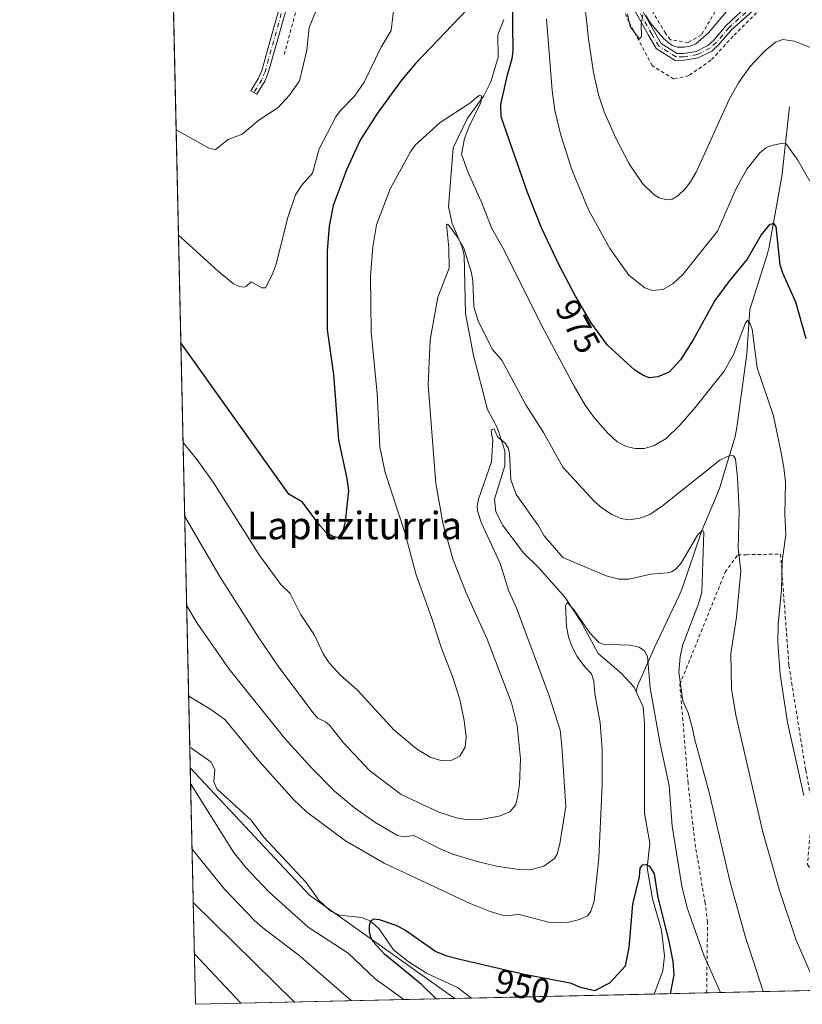
# Model space of a CAD drawing. Units: metres. Extents: x 651336 to 654789, y 4750920 to 4753309.
# Drawn here: x 651336 to 651563, y 4750920 to 4751205 of the extents above; entities that cross this region are included whole.
import ezdxf
from ezdxf.enums import TextEntityAlignment as Align

# ---------------------------------------------------------------- set-up
doc = ezdxf.new("R2010")
doc.units = ezdxf.units.M
doc.header["$MEASUREMENT"] = 0
doc.linetypes.add('DGN Style 2', pattern=[1.6480167562047852, 0.988810053722871, -0.6592067024819142])
doc.linetypes.add('DGN Style 4', pattern=[2.6384748266838614, 1.318413404963828, -0.6592067024819142, 0.001648016756204785, -0.6592067024819142])
for name, color, linetype, lineweight in [('Alambrada', 7, 'DGN Style 2', 0), ('Arbolado forestal CxS', 92, 'Continuous', 0), ('Camino Cxs', 7, 'Continuous', 0), ('Camino eje', 30, 'DGN Style 4', 13), ('Comarca CxS', 21, 'Continuous', 0), ('Comunidad Autónoma CxS', 142, 'Continuous', 0), ('Corriente natural lineal', 142, 'Continuous', 13), ('Curva de nivel maestra', 30, 'Continuous', 30), ('Curva de nivel normal', 30, 'Continuous', 0), ('Municipio CxS', 4, 'Continuous', 0), ('Pastizal CxS', 92, 'Continuous', 0), ('Provincia CxS', 1, 'Continuous', 0), ('Rótulo de curva de nivel directora', 7, 'Continuous', 0), ('Texto cartográfico', 7, 'Continuous', 0)]:
    doc.layers.add(name, color=color, linetype=linetype, lineweight=lineweight)
doc.styles.add('Style-Arial', font='txt')

msp = doc.modelspace()

# ---------------------------------------------------------------- linework, layer by layer
at = {"layer": 'Alambrada', "color": 7, "linetype": 'DGN Style 2', "lineweight": 0}
for points in [[(651551.9801000003, 4751209.6601, 988.6759000000021), (651542.8000999996, 4751200.4801, 988.8325000000042), (651536.3701, 4751193.5101, 989.3071999999958), (651529.9200999998, 4751189.050100001, 989.7829000000056), (651525.5701000001, 4751188.040100001, 989.9214000000065), (651519.2801000001, 4751191.970100001, 989.6833999999944), (651512.5401, 4751204.630100001, 989.7783999999956), (651504.7100999998, 4751224.720100001, 988.8435000000027)], [(651416.5500999996, 4751210.440099999, 987.0050000000047), (651412.4600999998, 4751195.110099999, 986.6619000000064)], [(651540.1001000004, 4751211.890100001, 993.1128999999928), (651533.6001000004, 4751200.890100001, 990.5875999999989), (651529.7500999998, 4751198.640100001, 990.2679000000062), (651524.6001000004, 4751199.4901, 990.266499999998), (651523.1501000002, 4751201.340100001, 990.4624999999943), (651518.0301000001, 4751209.960100001, 990.806700000001)], [(651535.1201, 4750922.819, 953.8889999999956), (651535.3901000004, 4750943.360099999, 956.6042000000016), (651534.6700999998, 4750948.960100001, 957.0350000000036), (651531.9101, 4750965.090100001, 958.0576000000001), (651529.7200999996, 4750983.7301, 959.362500000003), (651527.3501000004, 4751012.340100001, 963.6597000000038), (651540.5000999998, 4751044.9301, 966.7114000000003), (651544.1401000004, 4751049.9801, 968.6876000000049), (651546.6401000004, 4751050.0101, 969.0737999999984), (651556.6001000004, 4751050.200099999, 970.8926999999967), (651559.0201000003, 4751017.850099999, 972.2694000000047), (651563.8901000004, 4750987.4301, 971.1429000000062), (651565.9501, 4750976.880100001, 971.1855999999971), (651564.3701, 4750960.050100001, 970.3032999999997), (651591.1906000003, 4750924.0692, 972.7412000000041)]]:
    msp.add_polyline3d(points, dxfattribs=at)
at = {"layer": 'Arbolado forestal CxS', "color": 92, "linetype": 'Continuous', "lineweight": 0, "extrusion": (-0.01585375854038387, -0.09034740911164825, 0.99578411516099), "elevation": -438616.3604418151, "flags": 128}
msp.add_lwpolyline([(-179553.5066886712, 4771956.459168489), (-179513.0179986919, 4771925.909009386), (-179466.2713458096, 4771903.534122135)], dxfattribs=at)
at = {"layer": 'Arbolado forestal CxS', "color": 92, "linetype": 'Continuous', "lineweight": 0, "extrusion": (-0.006377305675208384, 0.2889273766388452, 0.9573297765143003), "elevation": 1369449.795979218, "flags": 128}
msp.add_lwpolyline([(-756066.5088678262, -4533046.710227356), (-756066.5088678262, -4533118.453346682)], dxfattribs=at)
at = {"layer": 'Arbolado forestal CxS', "color": 92, "linetype": 'Continuous', "lineweight": 0, "extrusion": (0.3216032209760598, 0.007170675134126892, 0.9468473740133331), "elevation": 244478.3239825778, "flags": 128}
msp.add_lwpolyline([(4735218.878390237, -716650.7623555632), (4735218.878390237, -716571.2173130716)], dxfattribs=at)
at = {"layer": 'Arbolado forestal CxS', "color": 92, "linetype": 'Continuous', "lineweight": 0}
msp.add_3dface([(651462.0083, 4750921.188899999, 949.1828999999999), (651386.7100000001, 4750919.51, 974.7712000000029), (651385.1944000004, 4750988.175100001, 954.0375999999961), (651419.8158999998, 4750951.2137, 951.2353000000004)], dxfattribs=at)
at = {"layer": 'Camino Cxs', "color": 7, "linetype": 'Continuous', "lineweight": 0}
for points in [[(651414.8201000001, 4751214.7401, 987.3564000000043), (651407.8300999999, 4751189.840100001, 986.3061000000017), (651406.8201000001, 4751187.420100001, 986.0795000000071), (651404.5100999996, 4751183.630100001, 986.1284000000015), (651403.6561000004, 4751184.1505, 986.0301000000036), (651402.8101000005, 4751184.670100001, 985.9774000000034), (651405.0401, 4751188.3201, 986.3015000000015), (651405.9301000005, 4751190.5001, 986.5822999999947), (651412.8601000002, 4751215.1801, 987.497000000003)], [(651414.8201000001, 4751214.7401, 987.3564000000043), (651407.8300999999, 4751189.840100001, 986.3061000000017), (651406.8201000001, 4751187.420100001, 986.0795000000071), (651404.5100999996, 4751183.630100001, 986.1284000000015), (651403.6561000004, 4751184.1505, 986.0301000000036), (651402.8101000005, 4751184.670100001, 985.9774000000034), (651405.0401, 4751188.3201, 986.3015000000015), (651405.9301000005, 4751190.5001, 986.5822999999947), (651412.8601000002, 4751215.1801, 987.497000000003)], [(651515.9501, 4751208.9301, 990.4097999999941), (651520.0401, 4751201.5801, 990.2559000000037), (651521.9600999998, 4751198.350099999, 989.9510000000009), (651526.5401, 4751195.4901, 989.9085000000051), (651528.4200999998, 4751195.520099999, 989.9036999999954), (651532.0701000001, 4751196.100099999, 989.8509000000049), (651535.4700999996, 4751197.8301, 989.6343999999954), (651537.1700999998, 4751199.360099999, 989.6978999999993), (651540.8300999999, 4751203.6501, 989.8083999999944), (651547.9801000003, 4751210.3101, 989.3592000000064)], [(651515.9501, 4751208.9301, 990.4097999999941), (651520.0401, 4751201.5801, 990.2559000000037), (651521.9600999998, 4751198.350099999, 989.9510000000009), (651526.5401, 4751195.4901, 989.9085000000051), (651528.4200999998, 4751195.520099999, 989.9036999999954), (651532.0701000001, 4751196.100099999, 989.8509000000049), (651535.4700999996, 4751197.8301, 989.6343999999954), (651537.1700999998, 4751199.360099999, 989.6978999999993), (651540.8300999999, 4751203.6501, 989.8083999999944), (651547.9801000003, 4751210.3101, 989.3592000000064)], [(651551.1401000004, 4751210.220100001, 988.8678000000073), (651542.2701000003, 4751202.270099999, 989.042300000001), (651538.6101000002, 4751197.960100001, 989.251900000003), (651536.6101000002, 4751196.170100001, 989.3766999999935), (651532.6901000004, 4751194.1801, 989.682799999995), (651528.6001000004, 4751193.520099999, 989.7394000000058), (651525.9801000003, 4751193.470100001, 989.7920000000014), (651520.4801000003, 4751196.9101, 989.8790000000008), (651518.3000999996, 4751200.5801, 990.0859000000056), (651514.1700999998, 4751208.030099999, 990.1505000000034)], [(651551.1401000004, 4751210.220100001, 988.8678000000073), (651542.2701000003, 4751202.270099999, 989.042300000001), (651538.6101000002, 4751197.960100001, 989.251900000003), (651536.6101000002, 4751196.170100001, 989.3766999999935), (651532.6901000004, 4751194.1801, 989.682799999995), (651528.6001000004, 4751193.520099999, 989.7394000000058), (651525.9801000003, 4751193.470100001, 989.7920000000014), (651520.4801000003, 4751196.9101, 989.8790000000008), (651518.3000999996, 4751200.5801, 990.0859000000056), (651514.1700999998, 4751208.030099999, 990.1505000000034)]]:
    msp.add_polyline3d(points, dxfattribs=at)
at = {"layer": 'Camino eje', "color": 30, "linetype": 'DGN Style 4', "lineweight": 13}
for points in [[(651413.8438999997, 4751214.962900001, 987.4278000000049), (651406.8837000001, 4751190.1689, 986.417300000001), (651405.9265000002, 4751187.875499999, 986.1713000000019), (651403.6561000004, 4751184.1505, 986.0301000000036)], [(651550.5982999997, 4751211.077299999, 989.0717000000004), (651541.5519000003, 4751202.9693, 989.3984999999958), (651537.8920999998, 4751198.659499999, 989.4639000000025), (651536.0406999999, 4751197.002499999, 989.4743000000017), (651532.3766999999, 4751195.1425, 989.7734000000056), (651528.5105, 4751194.5185, 989.8212000000058), (651526.2583, 4751194.475500001, 989.8445999999967), (651521.2159000002, 4751197.6293, 989.8767999999982), (651519.1675000006, 4751201.0779, 990.1581000000006), (651515.0651000004, 4751208.4781, 990.2728000000062)]]:
    msp.add_polyline3d(points, dxfattribs=at)
at = {"layer": 'Comarca CxS', "color": 21, "linetype": 'Continuous', "lineweight": 0, "flags": 128}
msp.add_lwpolyline([(653153.158842895, 4750958.895831578), (651386.7100011526, 4750919.509982471), (651335.6500011542, 4753232.819982448), (652380.429756223, 4753256.132208699), (654378.0399873876, 4753300.70499205), (654736.3500011791, 4753308.699982448), (654752.2426224104, 4752604.658687986), (654756.9857454458, 4752394.538882479), (654759.4590356569, 4752284.972410349), (654765.7572986399, 4752005.960083903), (654768.1423275878, 4751900.303575507), (654788.5700011797, 4750995.359982471)], close=True, dxfattribs=at)
at = {"layer": 'Comunidad Autónoma CxS', "color": 142, "linetype": 'Continuous', "lineweight": 0, "flags": 128}
msp.add_lwpolyline([(653153.158842895, 4750958.895831578), (651386.7100011526, 4750919.509982471), (651335.6500011542, 4753232.819982448), (652380.429756223, 4753256.132208699), (654378.0399873876, 4753300.70499205), (654736.3500011791, 4753308.699982448), (654752.2426224104, 4752604.658687986), (654756.9857454458, 4752394.538882479), (654759.4590356569, 4752284.972410349), (654765.7572986399, 4752005.960083903), (654768.1423275878, 4751900.303575507), (654788.5700011797, 4750995.359982471)], close=True, dxfattribs=at)
at = {"layer": 'Corriente natural lineal', "color": 142, "linetype": 'Continuous', "lineweight": 13}
for points in [[(651476.2583999997, 4751205.338500001, 974.4611000000004), (651474.4891999997, 4751200.928200001, 973.9891000000061), (651474.6333, 4751194.451099999, 973.6915000000008), (651472.4916000003, 4751187.231799999, 972.6952000000019), (651470.4743999997, 4751183.227499999, 971.998000000007), (651465.6852000002, 4751176.716700001, 970.6540999999999), (651461.5203, 4751168.106699999, 970.0047999999952), (651460.1753000002, 4751150.9934, 967.8928000000016), (651461.2725999998, 4751146.104599999, 966.7476000000024), (651464.0420000004, 4751139.564400001, 965.7825000000012), (651464.7432000004, 4751136.905400001, 965.700100000002), (651465.1458999999, 4751120.060699999, 964.786699999997), (651467.4391000001, 4751107.848400001, 963.6208999999944), (651471.4711999996, 4751092.187000001, 961.8234999999986), (651474.3635, 4751086.7106, 961.5001000000049), (651476.5639000004, 4751080.156300001, 960.7842999999993), (651476.5262000002, 4751075.846100001, 960.2813000000025), (651473.5176999997, 4751066.170100001, 959.2676000000066), (651473.9084000001, 4751062.4143, 958.9358999999969), (651475.9031999996, 4751058.454299999, 958.3729000000021), (651481.9746000003, 4751050.508199999, 957.592300000004), (651486.2920000004, 4751046.296, 957.0788000000031), (651494.0102000004, 4751037.545399999, 956.3773999999976), (651498.4878000002, 4751030.779899999, 955.6863000000012), (651503.5988999996, 4751021.3706, 954.7163), (651510.3438999997, 4751015.630700001, 953.5436000000045), (651514.0596000003, 4751011.569399999, 953.4434000000037), (651514.7006999999, 4751010.172, 953.5543999999937)], [(651559.1901000004, 4751179.9801, 982.2266999999993), (651556.9301000005, 4751159.7501, 979.6869000000006), (651553.2600999996, 4751139.3301, 975.7103999999963), (651552.7001, 4751137.0701, 975.334600000002), (651547.7100999998, 4751121.190099999, 972.8053000000073), (651546.7500999998, 4751108.3201, 970.6267999999982), (651543.8601000002, 4751086.890100001, 967.2544999999956), (651543.4001000002, 4751084.340100001, 967.0543999999937), (651538.7801000001, 4751068.9301, 964.0724999999949), (651533.6901000004, 4751057.0701, 961.0681000000042), (651527.9901000002, 4751040.2301, 959.0899000000064), (651527.1501000002, 4751038.190099999, 958.6922999999952), (651519.9801000003, 4751023.0601, 955.595300000001), (651515.0900999998, 4751011.950099999, 953.7060999999958), (651514.7006999999, 4751010.172, 953.5543999999937)], [(651514.7006999999, 4751010.172, 953.5543999999937), (651516.6732999999, 4751005.872400001, 953.566300000006), (651517.0689000003, 4751001.031400001, 953.3349000000018), (651517.1001000004, 4750975.022100001, 951.6876999999951), (651518.6467000004, 4750966.2959, 951.0840000000027), (651517.8658999996, 4750959.1359, 951.0469000000012), (651519.3883999997, 4750950.156300001, 950.6597000000038), (651521.9927000003, 4750941.067199999, 949.8350999999967), (651522.8894999997, 4750933.6218, 949.8974000000018), (651522.4080999997, 4750929.251499999, 949.1466999999976), (651519.8745999997, 4750922.4791, 948.6802000000026)], [(651385.0639000004, 4750994.0856, 953.6459000000032), (651385.4993000004, 4750993.8873, 953.6273999999976), (651391.1686000006, 4750989.889900001, 953.3868999999978), (651392.3161000004, 4750987.6511, 953.2133999999934), (651392.0247999999, 4750984.0613, 953.2094999999972), (651392.9051999999, 4750982.0316, 953.1337000000058), (651402.8265000005, 4750972.931100001, 952.5786999999982), (651406.5571, 4750968.066299999, 952.0071999999927), (651418.8184000002, 4750954.893999999, 951.2676000000066), (651422.5363999996, 4750949.699899999, 951.160600000003), (651425.8027999997, 4750946.6358, 951.3090999999986), (651428.5115, 4750945.428099999, 951.3632000000072), (651434.8805000001, 4750944.678400001, 951.1687999999995), (651437.4097999996, 4750943.785900001, 950.8203999999969), (651439.9585999995, 4750941.490599999, 950.5993000000017), (651444.1500000004, 4750935.3507, 949.8451999999961), (651448.4237000003, 4750931.920399999, 949.346399999995), (651453.7341, 4750928.5438, 949.011599999998), (651462.7605, 4750924.427800001, 948.8763000000035), (651466.8288000004, 4750921.296399999, 949.0135000000009)]]:
    msp.add_polyline3d(points, dxfattribs=at)
at = {"layer": 'Curva de nivel maestra', "color": 30, "linetype": 'Continuous', "lineweight": 30, "flags": 128}
for points, elevation in [([(651467.6100000005, 4751210.420100001), (651450.5499999998, 4751192.540100001), (651446.5499999998, 4751187.7401), (651439.4600000001, 4751178.0701), (651434.5300000003, 4751170.370100001), (651430.5199999996, 4751161.700099999), (651426.6900000004, 4751151.3201), (651425.5499999998, 4751145.4101), (651424.9299999997, 4751138.2401), (651424.8899999997, 4751115.2501), (651426.8200000003, 4751102.340100001), (651428.2699999996, 4751083.380100001), (651430.6699999999, 4751072.110099999), (651431.0899999999, 4751068.520099999), (651430.1299999999, 4751059.670100001), (651429.3899999997, 4751056.5101), (651428.5599999997, 4751055.100099999), (651427.8200000003, 4751054.970100001), (651426.5999999996, 4751055.300100001), (651424.5599999997, 4751056.5701), (651422.7599999999, 4751058.460100001), (651417.8200000003, 4751065.2501), (651413.8399999999, 4751067.600099999), (651382.4742999999, 4751111.524), (651382.4716999996, 4751111.527600001)], 975), ([(651564.0700000003, 4751112.620100001), (651560.9900000002, 4751123.3101), (651557.25, 4751131.720100001), (651556.4600000001, 4751134.1601), (651555.3300000001, 4751145.2601), (651554.6500000004, 4751146.1601), (651553.2800000003, 4751145.780099999), (651550.9100000003, 4751142.880100001), (651546.8600000005, 4751135.780099999), (651541.5199999996, 4751129.3101), (651537.5, 4751123.8201), (651531.2100000001, 4751112.370100001), (651527.5300000003, 4751106.5701), (651524.2100000001, 4751102.940099999), (651520.9299999997, 4751101.600099999), (651518.4699999997, 4751101.370100001), (651516.6399999997, 4751102.090100001), (651514.2699999996, 4751103.550100001), (651506.29, 4751110.790100001), (651501.5999999996, 4751117.280099999), (651497.0800000001, 4751125.0101), (651492.2800000003, 4751134.0801), (651487.1299999999, 4751144.850099999), (651483.0599999997, 4751155.1501), (651475.4699999997, 4751177.090100001), (651475.4100000003, 4751180.670100001), (651477.29, 4751189.2601), (651478.7000000002, 4751194.0101), (651478.9800000006, 4751196.2301), (651478.7199999997, 4751211.350099999)], 975), ([(651456.5840999996, 4750921.068200001), (651456.5800000001, 4750921.0701), (651452.3600000005, 4750925.2601), (651441.5599999997, 4750934.0701), (651438.3799999999, 4750937.5701), (651437.6100000005, 4750938.870100001), (651437.2300000006, 4750940.590100001), (651437.2199999997, 4750942.420100001), (651437.6100000005, 4750943.7501), (651438.5099999999, 4750944.300100001), (651440.04, 4750944.1601), (651444.8399999999, 4750942.520099999), (651447.6799999997, 4750941.0601), (651456.5199999996, 4750934.8301), (651459.6399999997, 4750933.540100001), (651463.4800000006, 4750932.630100001), (651482.1699999999, 4750928.290100001), (651495.5199999996, 4750925.7601), (651498.4400000004, 4750924.440099999), (651502.6500000004, 4750923.5001), (651507.0499999998, 4750925.700099999), (651511.5700000003, 4750930.630100001), (651512.6699999999, 4750935.9801), (651513.7000000002, 4750948.5701), (651515.6299999999, 4750956.5001), (651515.8200000003, 4750959.050100001), (651516.5300000003, 4750960.020099999), (651517.5499999998, 4750960.0601), (651518.5599999997, 4750959.600099999), (651519.9199999999, 4750957.350099999), (651520.9100000003, 4750950.4801), (651524.0300000003, 4750938.2601), (651525.2599999999, 4750931.960100001), (651525.5599999997, 4750928.0701), (651524.5514000002, 4750922.588), (651524.5505999997, 4750922.5836)], 950), ([(651524.5505999997, 4750922.5836), (651524.5505999997, 4750922.5834)], 950), ([(651456.5845999997, 4750921.068), (651456.5840999996, 4750921.068200001)], 950)]:
    msp.add_lwpolyline(points, dxfattribs=dict(at, elevation=elevation))
at = {"layer": 'Curva de nivel normal', "color": 30, "linetype": 'Continuous', "lineweight": 0, "flags": 128}
for points, elevation in [([(651499.3600000005, 4751213.119999999), (651500.8399999999, 4751199.689999999), (651502.25, 4751189.930000001), (651503.7000000002, 4751183.449999999), (651505.3600000005, 4751178.550000001), (651508.7300000006, 4751170.869999999), (651512.6699999999, 4751163.449999999), (651516.5099999999, 4751157.75), (651519.79, 4751154.52), (651521.3799999999, 4751153.619999999), (651523.5199999996, 4751153.02), (651525.0899999999, 4751153.220000001), (651526.7599999999, 4751154.16), (651528.9299999997, 4751156.16), (651530.4600000001, 4751158.199999999), (651532.04, 4751161.08), (651541.6299999999, 4751182.119999999), (651544.3899999997, 4751187), (651547.6900000004, 4751191.600000001), (651551.9100000003, 4751196.189999999), (651555.1200000001, 4751198.789999999), (651557.2199999997, 4751199.57), (651560.6299999999, 4751199.02), (651568.6699999999, 4751195.850000001)], 985), ([(651381.7833000004, 4751142.717), (651381.7866000002, 4751142.714000001), (651393.3300000001, 4751132.27), (651397.7699999996, 4751128.65), (651399.4800000006, 4751127.83), (651400.7699999996, 4751127.65), (651401.5, 4751127.939999999), (651402.8399999999, 4751129.189999999), (651405.9699999997, 4751127.42), (651407.04, 4751127.430000001), (651409, 4751131.279999999), (651410.1500000004, 4751134.369999999), (651413.3799999999, 4751147.630000001), (651415.75, 4751154.42), (651417.5099999999, 4751157.189999999), (651420.6799999997, 4751160.77), (651422.6399999997, 4751167.789999999), (651427.4299999997, 4751177.130000001), (651428.8099999997, 4751178.949999999), (651432.8300000001, 4751183.050000001), (651435.6399999997, 4751187.199999999), (651440.6500000004, 4751197.279999999), (651443.4800000006, 4751202.189999999), (651444.4800000006, 4751210.26)], 980), ([(651381.1067000005, 4751173.372199999), (651381.1100000005, 4751173.369999999), (651390.7699999996, 4751167.9), (651392.4699999997, 4751167.630000001), (651396.2300000006, 4751170.52), (651400.2699999996, 4751172.050000001), (651405.0700000003, 4751176.16), (651410.7100000001, 4751179.83), (651413.9500000002, 4751183.359999999), (651416.8600000005, 4751187.58), (651419.04, 4751196.41), (651419.6900000004, 4751203.029999999), (651421.5899999999, 4751207.439999999)], 985), ([(651517.4299999997, 4751206.49), (651518.8200000003, 4751204.24), (651522.6900000004, 4751199.76), (651525.1500000004, 4751197.82), (651526.7100000001, 4751197.34), (651528.5800000001, 4751197.300000001), (651530.3399999999, 4751197.600000001), (651532.0199999996, 4751198.32), (651535.6200000001, 4751201.5), (651542.4000000004, 4751209.49)], 990), ([(651488.6200000001, 4751205.57), (651490.2599999999, 4751184.699999999), (651491.0099999999, 4751178.939999999), (651492.7400000002, 4751171.730000001), (651496.0499999998, 4751161.560000001), (651500.8099999997, 4751150.109999999), (651506.9800000006, 4751138.869999999), (651512.5099999999, 4751131.17), (651517.1799999997, 4751127.439999999), (651519.4199999999, 4751126.710000001), (651522.4000000004, 4751126.99), (651525.3499999996, 4751128.619999999), (651528.1699999999, 4751131.350000001), (651538.3099999997, 4751143.960000001), (651543.6600000003, 4751156.27), (651546.7999999998, 4751161.859999999), (651550.5899999999, 4751166.630000001), (651552.3499999996, 4751168.109999999), (651553.9100000003, 4751168.76), (651557.2000000002, 4751169.470000001), (651558.0999999996, 4751169.350000001), (651561.5999999996, 4751164.5), (651565.0800000001, 4751158.380000001)], 980), ([(651512.1200000001, 4751206.92), (651512.9600000001, 4751203.350000001), (651515.5800000001, 4751199.619999999), (651516.2400000002, 4751200.42), (651516.0899999999, 4751204.02), (651516.5800000001, 4751206.74)], 990), ([(651563.3200000003, 4750980.130000001), (651558.5999999996, 4751001.350000001), (651556.5, 4751015.25), (651555.7999999998, 4751024.52), (651555.8600000005, 4751029.859999999), (651556.8399999999, 4751039.83), (651557.0599999997, 4751048), (651558.1600000003, 4751055.84), (651557.8700000001, 4751061.689999999), (651558, 4751071.100000001), (651557.5800000001, 4751075.310000001), (651556.6600000003, 4751080.07), (651554.54, 4751090.359999999), (651549.7999999998, 4751104.279999999), (651548.3700000001, 4751115.439999999), (651547.7300000006, 4751117.02), (651546.9400000004, 4751117.939999999), (651546.3799999999, 4751117.350000001), (651542.9400000004, 4751108.08), (651540.1699999999, 4751103.25), (651531.4199999999, 4751092.199999999), (651527.2800000003, 4751087.5), (651523.3799999999, 4751083.720000001), (651519.8099999997, 4751081.59), (651516.9600000001, 4751080.859999999), (651514.3799999999, 4751080.83), (651511.7699999996, 4751081.41), (651509.1100000005, 4751082.730000001), (651506.29, 4751085.390000001), (651502.3799999999, 4751089.91), (651499.8899999997, 4751093.439999999), (651496.6299999999, 4751098.960000001), (651487.2300000006, 4751116.449999999), (651476.29, 4751138.41), (651472.7100000001, 4751144.699999999), (651469.79, 4751152.34), (651465.75, 4751161.140000001), (651463.9100000003, 4751166.26), (651464.8399999999, 4751170.83), (651466.2100000001, 4751174.32), (651469.5999999996, 4751181.24), (651469.7400000002, 4751183.230000001), (651469.25, 4751183.430000001), (651468.8399999999, 4751183.220000001), (651466.3300000001, 4751181.060000001), (651457.79, 4751175.430000001), (651450.4500000002, 4751168.859999999), (651449.0899999999, 4751166.980000001), (651443.2100000001, 4751156.220000001), (651439.29, 4751145.789999999), (651438.2400000002, 4751139.41), (651437.4800000006, 4751130.82), (651437.7400000002, 4751114.730000001), (651439.4600000001, 4751096.76), (651440.2599999999, 4751081.210000001), (651441.7699999996, 4751073.880000001), (651447.5199999996, 4751056.49), (651450.75, 4751044.16), (651455.2599999999, 4751031.800000001), (651458.2300000006, 4751022.630000001), (651461.3099999997, 4751014.680000001), (651463.4199999999, 4751007.980000001), (651464.7199999997, 4751001.890000001), (651465.3099999997, 4750997.189999999), (651464.9600000001, 4750994.100000001), (651463.4500000002, 4750991.57), (651461.0899999999, 4750990.369999999), (651457.9400000004, 4750990.26), (651454.8799999999, 4750991.289999999), (651450.8799999999, 4750993.680000001), (651444.29, 4750999.189999999), (651433.7800000003, 4751010.680000001), (651428.7599999999, 4751015.029999999), (651425.5499999998, 4751018.600000001), (651423.8099999997, 4751021.25), (651421.2800000003, 4751026.609999999), (651417.2300000006, 4751032.779999999), (651414.1600000003, 4751038.74), (651411.5099999999, 4751041.32), (651405.4000000004, 4751049.66), (651391.8799999999, 4751071.029999999), (651387.1900000004, 4751077.59), (651383.1113999998, 4751082.5483)], 970), ([(651383.5840999996, 4751061.132999999), (651393.8399999999, 4751043.51), (651404.9100000003, 4751026.17), (651410.75, 4751017.689999999), (651421.0599999997, 4751003.82), (651422.1900000004, 4751002.560000001), (651424.4400000004, 4751001.52), (651425.5700000003, 4751000.539999999), (651429.6600000003, 4750995.380000001), (651437.2100000001, 4750987.350000001), (651446.4600000001, 4750980.41), (651457.3300000001, 4750975.300000001), (651462.5099999999, 4750973.59), (651465.2300000006, 4750973.15), (651468.8799999999, 4750973.100000001), (651474.8899999997, 4750974.15), (651477.9699999997, 4750975.34), (651479.5999999996, 4750977.34), (651480.2400000002, 4750979.58), (651480.7699999996, 4750983.380000001), (651481.0899999999, 4750990.730000001), (651480.0700000003, 4751000.480000001), (651478.4699999997, 4751007), (651471.4199999999, 4751025.51), (651465.2599999999, 4751038.939999999), (651461.4800000006, 4751048.550000001), (651458.5899999999, 4751058.800000001), (651456.4600000001, 4751070.710000001), (651454.2999999998, 4751099.279999999), (651454.8099999997, 4751112.359999999), (651457.1100000005, 4751124.75), (651460.3200000003, 4751133.15), (651460.2199999997, 4751139.07), (651459.5700000003, 4751145.880000001), (651459.8600000005, 4751145.970000001), (651460.4500000002, 4751145.4), (651462.7400000002, 4751142.210000001), (651464.5800000001, 4751138.949999999), (651466.79, 4751132.25), (651467.1900000004, 4751129.600000001), (651467.5300000003, 4751121.99), (651468.7699999996, 4751117.880000001), (651472.8200000003, 4751109.680000001), (651475.6600000003, 4751106.51), (651482.6200000001, 4751093.480000001), (651487.7999999998, 4751085.51), (651493.3899999997, 4751075.430000001), (651502.3200000003, 4751065.689999999), (651504.79, 4751063.51), (651507.5599999997, 4751061.720000001), (651510.2199999997, 4751060.529999999), (651512.5899999999, 4751060.09), (651515.6799999997, 4751060.57), (651518.5999999996, 4751061.66), (651522.3099999997, 4751064.15), (651538.9400000004, 4751077.480000001), (651542.0999999996, 4751078.92), (651542.9699999997, 4751078.680000001), (651543.5, 4751077.730000001), (651544.0899999999, 4751072.430000001), (651544.5899999999, 4751062.83), (651544.25, 4751051.779999999), (651545.0999999996, 4751045.220000001), (651543.7999999998, 4751031.880000001), (651542.1299999999, 4751021.310000001), (651542.3099999997, 4751011.100000001), (651543.5800000001, 4751003.480000001), (651551.4100000003, 4750969.439999999), (651556.3099999997, 4750952.560000001), (651561.1600000003, 4750938.09), (651567.5193999996, 4750923.5415)], 965), ([(651384.1572000004, 4751035.164999999), (651384.1600000003, 4751035.16), (651387.1500000004, 4751030.140000001), (651396.4600000001, 4751016.82), (651412.5999999996, 4750996.66), (651420.4400000004, 4750988.039999999), (651427.1100000005, 4750981.4), (651432.9100000003, 4750976.529999999), (651438.7800000003, 4750972.34), (651445.3300000001, 4750968.460000001), (651447.1600000003, 4750968.100000001), (651450.1100000005, 4750968.480000001), (651457.9800000006, 4750964.529999999), (651461.7100000001, 4750963.01), (651468.4500000002, 4750960.92), (651474.1299999999, 4750959.58), (651480.5499999998, 4750958.66), (651484.6100000005, 4750958.699999999), (651487.8200000003, 4750959.65), (651490.9600000001, 4750961.789999999), (651491.7199999997, 4750963.130000001), (651492.5, 4750966.119999999), (651494.2199999997, 4750976.930000001), (651493.1200000001, 4750994.390000001), (651492.5700000003, 4750999.039999999), (651489.3899999997, 4751009.039999999), (651479.7999999998, 4751034.779999999), (651477.6799999997, 4751039.42), (651475.1799999997, 4751047.439999999), (651469.7400000002, 4751059.119999999), (651468.5800000001, 4751062.74), (651468.5199999996, 4751064.230000001), (651468.9199999999, 4751066.15), (651472.6699999999, 4751076.970000001), (651473.0800000001, 4751083.369999999), (651472.6299999999, 4751085.07), (651472.5499999998, 4751086.210000001), (651473.4600000001, 4751086.57), (651474.3700000001, 4751084.220000001), (651476.6100000005, 4751082.42), (651477.5099999999, 4751080.980000001), (651477.8799999999, 4751079.41), (651478.2599999999, 4751071.689999999), (651479.8099999997, 4751067.5), (651486.2999999998, 4751058.430000001), (651487.9199999999, 4751055.480000001), (651493.4100000003, 4751049.199999999), (651505.9500000002, 4751043.890000001), (651509.5800000001, 4751042.930000001), (651512.5499999998, 4751042.91), (651518.9299999997, 4751044.34), (651523.7300000006, 4751044.76), (651524.9400000004, 4751045.050000001), (651526.29, 4751045.869999999), (651527.8600000005, 4751047.779999999), (651532.4699999997, 4751055.630000001), (651533.7599999999, 4751056.930000001), (651534.1200000001, 4751056.960000001), (651534.3499999996, 4751056.539999999), (651533.7199999997, 4751039.119999999), (651532.7599999999, 4751035.789999999), (651528.0800000001, 4751023.67), (651527.4299999997, 4751020.41), (651527.0700000003, 4751015.9), (651528.1900000004, 4751007.560000001), (651529.7999999998, 4751004.08), (651530.9500000002, 4750999.930000001), (651531.6699999999, 4750996.25), (651535.8399999999, 4750981.01), (651541.9299999997, 4750954.980000001), (651546.54, 4750938.619999999), (651547.4699999997, 4750935.800000001), (651551.4985999997, 4750923.1843)], 960), ([(651539.1106000004, 4750922.908100001), (651539.1096999999, 4750922.910800001), (651534.2999999998, 4750933.77), (651529.4699999997, 4750947.539999999), (651527.8899999997, 4750953.810000001), (651525.1299999999, 4750971.220000001), (651524.25, 4750982.939999999), (651521.4900000002, 4750995.560000001), (651518.7199999997, 4751011.33), (651517.9800000006, 4751020.5), (651517.0800000001, 4751022.130000001), (651515.4900000002, 4751023.17), (651512.9299999997, 4751023.710000001), (651509.9100000003, 4751023.84), (651505.3200000003, 4751023.91), (651503.79, 4751024.480000001), (651501.0999999996, 4751027.4), (651496.4500000002, 4751034.230000001), (651494.6200000001, 4751036.119999999), (651494.1500000004, 4751035.24), (651494.4500000002, 4751029.119999999), (651494.9800000006, 4751026.140000001), (651495.8799999999, 4751023.619999999), (651497.5599999997, 4751020.470000001), (651499.6900000004, 4751017.51), (651501.6500000004, 4751015.430000001), (651502.3300000001, 4751013.32), (651502.6799999997, 4751009.619999999), (651504.1699999999, 4751001.189999999), (651504.7800000003, 4750993.439999999), (651504.7699999996, 4750983.34), (651503.7999999998, 4750961.890000001), (651502.4400000004, 4750949.460000001), (651501.5199999996, 4750946.550000001), (651500.5199999996, 4750945.210000001), (651498.2300000006, 4750944.08), (651495.1200000001, 4750943.350000001), (651492.6399999997, 4750943.109999999), (651489.1900000004, 4750943.369999999), (651480.4100000003, 4750945.65), (651477.5800000001, 4750945.189999999), (651476.0999999996, 4750945.26), (651472.2300000006, 4750946.42), (651466.4299999997, 4750948.779999999), (651441.5099999999, 4750960.480000001), (651430.2100000001, 4750966.99), (651418.9600000001, 4750975.41), (651415.2800000003, 4750978.859999999), (651405.1299999999, 4750990.16), (651395.1900000004, 4751002.180000001), (651391.1900000004, 4751005.109999999), (651384.7350000005, 4751008.987000001)], 955), ([(651385.2956999998, 4750983.5869), (651397.7300000006, 4750963.67), (651401.3099999997, 4750959.189999999), (651407.8700000001, 4750952.220000001), (651419.3899999997, 4750941.890000001), (651430.9900000002, 4750934.380000001), (651438.8499999996, 4750926.880000001), (651447.1898999996, 4750920.860099999), (651447.1924999999, 4750920.8585)], 955), ([(651432.0099999999, 4750920.52), (651416.6699999999, 4750933.779999999), (651406.2300000006, 4750941.67), (651403.7599999999, 4750943.970000001), (651395.0999999996, 4750952.930000001), (651385.7199999997, 4750964.550000001), (651385.7156999996, 4750964.5559)], 960), ([(651415.4981000006, 4750920.151900001), (651415.4949000003, 4750920.155099999), (651386.0575000001, 4750949.0713)], 965), ([(651386.3863000004, 4750934.174000001), (651386.3899999997, 4750934.17), (651399.9058999997, 4750919.804300001)], 970)]:
    msp.add_lwpolyline(points, dxfattribs=dict(at, elevation=elevation))
at = {"layer": 'Municipio CxS', "color": 4, "linetype": 'Continuous', "lineweight": 0, "flags": 128}
msp.add_lwpolyline([(653153.158842895, 4750958.895831578), (651386.7100011526, 4750919.509982471), (651335.6500011542, 4753232.819982448)], dxfattribs=at)
at = {"layer": 'Pastizal CxS', "color": 92, "linetype": 'Continuous', "lineweight": 0, "extrusion": (0.003598676675583398, -0.1630398822115061, 0.9866129161604581), "elevation": -771316.5125051222, "flags": 128}
msp.add_lwpolyline([(756066.6138388915, 4672224.558526038), (756066.6138388916, 4672451.54707384)], dxfattribs=at)
at = {"layer": 'Pastizal CxS', "color": 92, "linetype": 'Continuous', "lineweight": 0, "extrusion": (-0.001459327687013071, 0.06609468423737455, 0.9978122884983246), "elevation": 314016.429240606, "flags": 128}
msp.add_lwpolyline([(-756099.6506760139, -4725029.018114692), (-756099.6506760139, -4725034.94301717)], dxfattribs=at)
at = {"layer": 'Pastizal CxS', "color": 92, "linetype": 'Continuous', "lineweight": 0, "extrusion": (-0.01585375854038387, -0.09034740911164825, 0.99578411516099), "elevation": -438616.3604418151, "flags": 128}
msp.add_lwpolyline([(-179553.5066886712, 4771956.459168489), (-179513.0179986919, 4771925.909009386), (-179466.2713458096, 4771903.534122135)], dxfattribs=at)
at = {"layer": 'Pastizal CxS', "color": 92, "linetype": 'Continuous', "lineweight": 0, "extrusion": (0.00628001561776195, 0.0001400184082022057, 0.9999802707047206), "elevation": 5705.433073366175, "flags": 128}
msp.add_lwpolyline([(651501.0691319329, 4750921.72680562), (651448.0223848382, 4750920.544105608)], dxfattribs=at)
at = {"layer": 'Pastizal CxS', "color": 92, "linetype": 'Continuous', "lineweight": 0, "extrusion": (-0.2736518689131552, -0.006101056714303239, 0.961809457089764), "elevation": -206362.8291931227, "flags": 128}
msp.add_lwpolyline([(-4735220.161184237, 728608.9217869021), (-4735220.161184237, 728593.066891273)], dxfattribs=at)
at = {"layer": 'Pastizal CxS', "color": 92, "linetype": 'Continuous', "lineweight": 0, "extrusion": (-0.3257451022752395, -0.007263128618081467, 0.945429730496334), "elevation": -245839.9243801025, "flags": 128}
msp.add_lwpolyline([(-4735218.638087388, 716323.0537915862), (-4735218.638087388, 716263.7322637199)], dxfattribs=at)
at = {"layer": 'Pastizal CxS', "color": 92, "linetype": 'Continuous', "lineweight": 0, "extrusion": (0.035102457923645, 0.0007828055650852033, 0.999383412241351), "elevation": 27535.56292659929, "flags": 128}
msp.add_lwpolyline([(4735215.897122404, -756726.6974634876), (4735215.897122404, -756721.872790145)], dxfattribs=at)
at = {"layer": 'Pastizal CxS', "color": 92, "linetype": 'Continuous', "lineweight": 0}
msp.add_polyline3d([(651697.8903000001, 4751225.521700001, 1010.925199999998), (651675.4247000003, 4751178.6391, 1003.258900000001), (651668.5869000005, 4751141.5239, 997.0448999999935), (651647.0972999996, 4751043.851700001, 985.4351000000024), (651655.8865, 4750983.294500001, 980.1845999999933), (651658.8158999998, 4750940.318700001, 977.5776999999945), (651662.2262000004, 4750925.653100001, 976.0669000000053), (651462.0083, 4750921.188899999, 949.1828999999999), (651419.8158999998, 4750951.2137, 951.2353000000004), (651385.1944000004, 4750988.175100001, 954.0375999999961), (651380.1221000003, 4751217.980900001, 990.6631000000052)], dxfattribs=at)
at = {"layer": 'Provincia CxS', "color": 1, "linetype": 'Continuous', "lineweight": 0, "flags": 128}
msp.add_lwpolyline([(653153.158842895, 4750958.895831578), (651386.7100011526, 4750919.509982471), (651335.6500011542, 4753232.819982448), (652380.429756223, 4753256.132208699), (654378.0399873876, 4753300.70499205), (654736.3500011791, 4753308.699982448), (654752.2426224104, 4752604.658687986), (654756.9857454458, 4752394.538882479), (654759.4590356569, 4752284.972410349), (654765.7572986399, 4752005.960083903), (654768.1423275878, 4751900.303575507), (654788.5700011797, 4750995.359982471)], close=True, dxfattribs=at)

# ---------------------------------------------------------------- texts
at = {"layer": 'Rótulo de curva de nivel directora', "color": 7, "linetype": 'Continuous', "lineweight": 0, "style": 'Style-Arial'}
for s, rotation, p in [('975', 298.2454765819915, (651497.7511132498, 4751116.261289503)), ('950', 346.7676962479112, (651481.7206180239, 4750924.749473277))]:
    msp.add_text(s, height=7.000000000000002, rotation=rotation, dxfattribs=at).set_placement(p, align=Align.MIDDLE_CENTER)
at = {"layer": 'Texto cartográfico', "color": 7, "linetype": 'Continuous', "lineweight": 0, "style": 'Style-Arial'}
msp.add_text('Lapitziturria', height=8, dxfattribs=at).set_placement((651432.8488500002, 4751058.470150001), align=Align.MIDDLE_CENTER)

doc.saveas('drawing.dxf')
